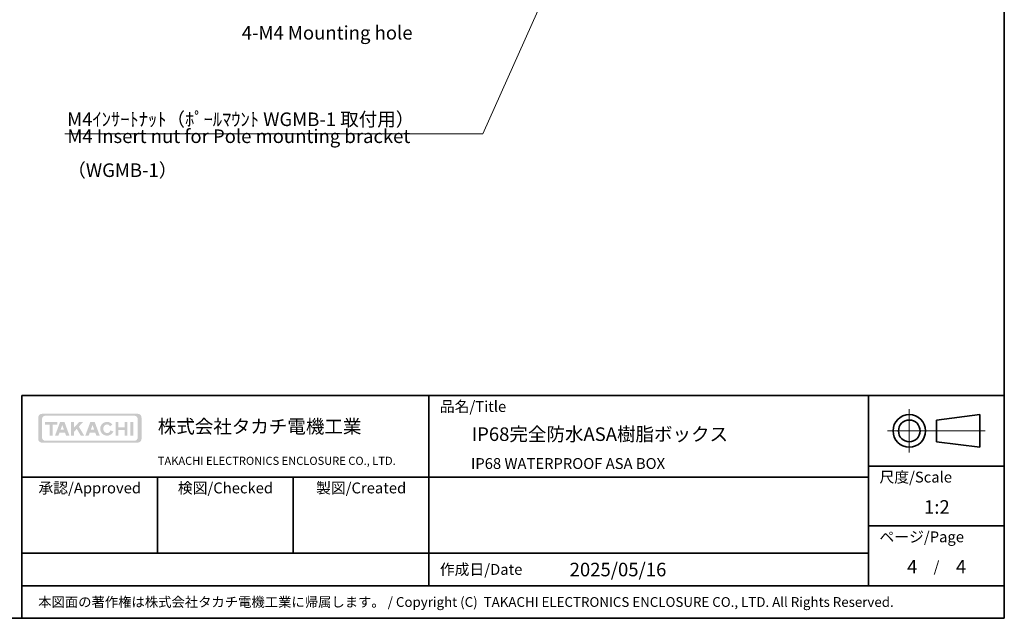
# Model space of a CAD drawing. Units: millimetres. Extents: x 22 to 2984, y 12 to 574.
# Drawn here: x 2621 to 2984, y 12 to 232 of the extents above; entities that cross this region are included whole.
import ezdxf
from ezdxf.enums import TextEntityAlignment as Align

# ---------------------------------------------------------------- set-up
doc = ezdxf.new("R2010")
doc.units = ezdxf.units.MM
doc.header["$LTSCALE"] = 1.5
for name, color, linetype, lineweight in [('Border (ISO)', 7, 'Continuous', 35), ('Hatch (ISO)', 1, 'Continuous', 18), ('Symbol (ISO) @ 1', 7, 'Continuous', 18), ('Title (ISO)', 7, 'Continuous', 35)]:
    doc.layers.add(name, color=color, linetype=linetype, lineweight=lineweight)
doc.styles.add('Note Text (TK)', font='MS PGothic.ttf')
doc.styles.add('文字スタイル40', font='MS PGothic.ttf')
doc.styles.add('文字スタイル67', font='arial.ttf')
doc.dimstyles.new('Default - Method 1b (TK)$7', dxfattribs={"dimscale": 1.5, "dimtxt": 2.5, "dimasz": 2.5, "dimexe": 1, "dimexo": 1.499999999999999, "dimgap": 1, "dimtad": 1, "dimtoh": 1, "dimdsep": 46, "dimtxsty": 'Note Text (TK)', "dimblk": 'OPEN', "dimcen": 0.09, "dimdle": 5, "dimclrd": 100, "dimclre": 100, "dimclrt": 7, "dimadec": 1, "dimazin": 1, "dimtfac": 1, "dimtmove": 0, "dimatfit": 3, "dimldrblk": 'OPEN', "dimfxl": 1, "dimtolj": 1, "dimlwd": -1, "dimlwe": -1, "dimarcsym": 0})

# ---------------------------------------------------------------- blocks, each defined once
blk = doc.blocks.new('図面枠 tk図枠')
at = {"layer": 'Border (ISO)'}
for p in [(405.4999999999999, 289), (14.50000000000001, 8.000000000000007)]:
    blk.add_line(p, (405.4999999999999, 8.000000000000007), dxfattribs=at)
blk = doc.blocks.new('表題欄 tk表題欄')
at = {"layer": 'Hatch (ISO)'}
h = blk.add_hatch(color=256, dxfattribs=at)
edge = h.paths.add_edge_path(flags=0)
edge.add_arc((95.444849922821, 237.346881026017), 0.5958259999999996, 269.9999999999897, 360)
edge.add_line((96.040675922821, 237.3468810260171), (96.04067592282095, 240.7585970260168))
edge.add_arc((95.44484992282096, 240.7585970260169), 0.5958259999999996, 0, 90.0000000000068)
edge.add_line((95.44484992282091, 241.3544230260169), (79.00658192282103, 241.3544230260169))
edge.add_arc((79.00658192282103, 240.7585970260169), 0.5958259999999996, 90, 180)
edge.add_line((78.41075592282102, 240.7585970260168), (78.41075592282081, 237.3468810260171))
edge.add_arc((79.00658192282081, 237.3468810260168), 0.5958259999999996, 180, 270.0000000000205)
edge.add_line((79.00658192282103, 236.7510550260168), (95.44484992282091, 236.751055026017))
edge = h.paths.add_edge_path()
edge.add_line((77.70882392282107, 241.0034570260169), (77.70882392282107, 237.1020210260171))
edge.add_arc((78.41075592282097, 237.102021026017), 0.7019319999998935, 180, 270.000000000008)
edge.add_line((78.41075592282105, 236.4000890260172), (96.04067592282101, 236.4000890260172))
edge.add_arc((96.040675922821, 237.102021026017), 0.7019319999998921, 270, 360)
edge.add_line((96.7426079228209, 237.1020210260171), (96.74260792282098, 241.0034570260169))
edge.add_arc((96.04067592282107, 241.003457026017), 0.7019319999998921, 0, 90.00000000000873)
edge.add_line((96.04067592282095, 241.705389026017), (78.41075592282105, 241.7053890260169))
edge.add_arc((78.41075592282105, 241.0034570260169), 0.7019319999999984, 90.00000000000072, 180)
for points in [[(78.94128592282102, 240.1954190260171), (78.94128592282102, 239.7056990260171), (79.79013392282097, 239.7056990260171), (79.79013392282097, 237.7060090260171), (80.37779792282102, 237.7060090260171), (80.37779792282102, 239.7056990260171), (81.22664592282104, 239.7056990260171), (81.22664592282104, 240.1954190260171)], [(85.55355153134052, 237.7060090260171), (84.81294043548178, 238.9396854897348), (84.28739592282106, 238.3724785432585), (84.28739592282106, 237.7060090260171), (83.76502792282103, 237.7060090260171), (83.76502792282103, 240.1954190260171), (84.28739592282106, 240.1954190260171), (84.28739592282106, 239.1472136578642), (85.2586086041826, 240.1954190260171), (85.97643794456017, 240.1954190260171), (85.18872726044239, 239.3452627384302), (86.172817922821, 237.7060090260171)], [(91.96090243223207, 240.1954190260171), (91.96090243223207, 237.7060090260171), (92.4791894322321, 237.7060090260171), (92.4791894322321, 238.7058540260171), (93.63819343223211, 238.7058540260171), (93.63819343223211, 237.7060090260171), (94.15648043223207, 237.7060090260171), (94.15648043223207, 240.1954190260171), (93.63819343223211, 240.1954190260171), (93.63819343223211, 239.195574026017), (92.4791894322321, 239.195574026017), (92.4791894322321, 240.1954190260171)], [(94.71149643223212, 240.1954190260171), (94.71149643223212, 237.7060090260171), (95.2338644322322, 237.7060090260171), (95.2338644322322, 240.1954190260171)]]:
    blk.add_hatch(color=256, dxfattribs=at).paths.add_polyline_path(points)
h = blk.add_hatch(color=256, dxfattribs=at)
h.paths.add_polyline_path([(82.45967999495221, 238.7589070260171), (81.8218998506899, 238.7589070260171), (82.14078992282104, 239.627313026017)], flags=0)
h.paths.add_polyline_path([(82.64850318183746, 238.2447010260171), (81.63307666380464, 238.2447010260171), (81.43526189659153, 237.7060090260171), (80.81854592282102, 237.7060090260171), (81.73268992282102, 240.1954190260171), (82.54888992282102, 240.1954190260171), (83.46303392282098, 237.7060090260171), (82.84631794905052, 237.7060090260171)])
h = blk.add_hatch(color=256, dxfattribs=at)
h.paths.add_polyline_path([(87.39654585068993, 238.7589070260171), (88.03432599495216, 238.7589070260171), (87.71543592282107, 239.627313026017)], flags=0)
h.paths.add_polyline_path([(87.00990789659151, 237.7060090260171), (87.20772266380467, 238.2447010260171), (88.22314918183736, 238.2447010260171), (88.42096394905047, 237.7060090260171), (89.03767992282091, 237.7060090260171), (88.123535922821, 240.1954190260171), (87.30733592282104, 240.1954190260171), (86.39319192282105, 237.7060090260171)])
h = blk.add_hatch(color=256, dxfattribs=at)
edge = h.paths.add_edge_path()
edge.add_arc((90.39257192282079, 238.9507140260171), 1.273272000000011, 38.55054079078439, 336.5820184016556)
edge.add_line((91.56096443223191, 238.4446700260172), (91.04202846323602, 238.6694270587604))
edge.add_ellipse((90.392571922821, 238.9507140260171), major_axis=(0, -0.7998759999999119), ratio=0.8673469387756529, start_angle=128.5505407907963, end_angle=426.582018401653, ccw=False)
edge.add_line((90.96328818027123, 239.4055047731898), (91.38834540645578, 239.7442231660233))
at = {"layer": 'Title (ISO)'}
for p, q in [((74.70882392282105, 245.052739026017), (255.7088239228211, 245.052739026017)), ((74.70882392282105, 204.052739026017), (74.70882392282105, 245.052739026017)), ((149.7088239228211, 245.052739026017), (149.7088239228211, 210.052739026017)), ((230.7088239228211, 245.052739026017), (230.7088239228211, 210.052739026017)), ((255.7088239228211, 245.052739026017), (255.7088239228211, 204.052739026017)), ((243.2088239228211, 240.552739026017), (251.2088239228211, 241.552739026017)), ((251.2088239228211, 235.552739026017), (251.2088239228211, 241.552739026017)), ((243.2088239228211, 240.552739026017), (243.2088239228211, 236.552739026017)), ((243.2088239228211, 236.552739026017), (251.2088239228211, 235.552739026017)), ((230.7088239228211, 232.052739026017), (255.7088239228211, 232.052739026017)), ((74.70882392282105, 230.052739026017), (230.7088239228211, 230.0527390260171)), ((99.70882392282105, 230.052739026017), (99.70882392282108, 216.052739026017)), ((124.708823922821, 230.052739026017), (124.708823922821, 216.052739026017)), ((230.7088239228211, 221.052739026017), (255.7088239228211, 221.052739026017)), ((74.70882392282105, 216.052739026017), (230.7088239228211, 216.052739026017)), ((255.7088239228211, 210.052739026017), (74.70882392282105, 210.052739026017)), ((74.70882392282105, 204.052739026017), (255.7088239228211, 204.052739026017))]:
    blk.add_line(p, q, dxfattribs=at)
at = {"layer": 'Title (ISO)', "color": 4, "linetype": 'Continuous', "lineweight": 18}
for p, q in [((238.2088239228211, 242.5527390260171), (238.2088239228211, 234.552739026017)), ((252.2088239228211, 238.552739026017), (234.2088239228211, 238.552739026017))]:
    blk.add_line(p, q, dxfattribs=at)
at = {"layer": 'Title (ISO)'}
for radius in [3, 2]:
    blk.add_circle((238.2088239228211, 238.5527390260171), radius, dxfattribs=at)
at = {"layer": 'Title (ISO)', "color": 1, "char_height": 2.000000029802322, "line_spacing_factor": 1.5, "style": 'Note Text (TK)'}
for s, insert, attachment_point in [('\\fＭＳ Ｐゴシック|b0|i0;{\\H2.0000;品名/Title}', (151.708823922821, 243.052739026017), 4), ('\\fＭＳ Ｐゴシック|b0|i0;{\\H2.0000;尺度/Scale}', (232.7088239228211, 230.052739026017), 4), ('\\fＭＳ Ｐゴシック|b0|i0;{\\H2.0000;承認/Approved}', (87.20882392282105, 228.052739026017), 5), ('\\fＭＳ Ｐゴシック|b0|i0;{\\H2.0000;検図/Checked}', (112.208823922821, 228.0527390260171), 5), ('\\fＭＳ Ｐゴシック|b0|i0;{\\H2.0000;製図/Created}', (137.208823922821, 228.052739026017), 5), ('\\fＭＳ Ｐゴシック|b0|i0;{\\H2.0000;ページ/Page}', (232.7088239228211, 219.052739026017), 4), ('\\fＭＳ Ｐゴシック|b0|i0;{\\H2.0000;作成日/Date}', (151.708823922821, 213.052739026017), 4)]:
    blk.add_mtext(s, dxfattribs=dict(at, insert=insert, attachment_point=attachment_point))
at = {"layer": 'Title (ISO)', "color": 7, "line_spacing_factor": 1.5, "style": 'Note Text (TK)'}
for s, insert, char_height, attachment_point in [('株式会社タカチ電機工業', (99.74260792282095, 239.052739026017), 2.5, 4), ('\\fArial|b0|i0;{\\H1.4986;TAKACHI ELECTRONICS ENCLOSURE CO., LTD.}', (99.74260792282095, 233.052739026017), 1.49859994649887, 4), ('\\fＭＳ Ｐゴシック|b0|i0;{\\H2.0000;/}', (243.2088239228211, 213.5527390260171), 2.000000029802322, 5), ('\\fMS PGothic|b0|i0;{\\H1.8000;本図面の著作権は株式会社タカチ電機工業に帰属します。 / Copyright (C)\xa0 TAKACHI ELECTRONICS ENCLOSURE CO., LTD. All Rights Reserved.}', (77.70882392282107, 207.052739026017), 1.800000071525573, 4)]:
    blk.add_mtext(s, dxfattribs=dict(at, insert=insert, char_height=char_height, attachment_point=attachment_point))
at = {"layer": 'Title (ISO)', "color": 7}
for tag, p, height, style in [('<品名>_001', (157.5809830137301, 236.7104094805625), 2.5, 'Note Text (TK)'), ('<Title>_001', (157.4482509312165, 231.5520568828656), 2.000000029802322, '文字スタイル67'), ('<型番>_001', (157.6747330123755, 220.0527389664124), 3.000000119209289, '文字スタイル40'), ('作成日_001', (175.6250171046392, 211.7814322078352), 2.5, 'Note Text (TK)'), ('<ページ_No.>_001', (237.9488807410029, 212.302739026017), 2.5, 'Note Text (TK)'), ('<総ページ数>_001', (246.7926307410029, 212.302739026017), 2.5, 'Note Text (TK)')]:
    blk.add_attdef(tag, p, '', height=height, dxfattribs=dict(at, style=style))
at = {"layer": 'Title (ISO)', "color": 7, "style": 'Note Text (TK)'}
for tag, p in [('<尺度>', (243.2088239228211, 224.552739026017)), ('<部品サイズ>', (112.208823922821, 213.052739026017))]:
    blk.add_attdef(tag, text='', height=2.5, dxfattribs=at).set_placement(p, align=Align.MIDDLE_CENTER)
blk = doc.blocks.new('_Open')
at = {"color": 0, "linetype": 'ByBlock', "lineweight": -2}
for p, q in [((-1, 0.1666666666666666), (0, 0)), ((-1, -0.1666666666666666), (0, 0)), ((0, 0), (-1, 0))]:
    blk.add_line(p, q, dxfattribs=at)

msp = doc.modelspace()

# ---------------------------------------------------------------- block references
at = {"xscale": 2, "yscale": 2, "zscale": 2}
msp.add_blockref('図面枠 tk図枠', (2173.25, -3.999999999999943), dxfattribs=at)
ref = msp.add_blockref('表題欄 tk表題欄', (2472.832352154358, -396.105478052034), dxfattribs=dict(xscale=2, yscale=2, zscale=2))
ref.add_attrib('<品名>_001', 'IP68完全防水ASA樹脂ボックス', (2787.994318181818, 77.31534090909095), dxfattribs={"layer": 'Title (ISO)', "color": 7, "height": 5, "style": 'Note Text (TK)'})
ref.add_attrib('<尺度>_001', '1:2', (2954.676136363636, 50.50000000000008), dxfattribs={"layer": 'Title (ISO)', "color": 7, "height": 5, "style": 'Note Text (TK)'})
ref.add_attrib('作成日_001', '2025/05/16', (2824.082386363637, 27.45738636363641), dxfattribs={"layer": 'Title (ISO)', "color": 7, "height": 5, "style": 'Note Text (TK)'})
ref.add_attrib('<Title>_001', 'IP68 WATERPROOF ASA BOX', (2787.728854016791, 66.99863571369715), dxfattribs={"layer": 'Title (ISO)', "color": 7, "height": 4.000000059604644, "style": '文字スタイル67'})
ref.add_attrib('<ページ_No.>_001', '4', (2948.417613636364, 28.50000000000006), dxfattribs={"layer": 'Title (ISO)', "color": 7, "height": 5, "style": 'Note Text (TK)'})
ref.add_attrib('<総ページ数>_001', '4', (2966.417613636364, 28.50000000000006), dxfattribs={"layer": 'Title (ISO)', "color": 7, "height": 5, "style": 'Note Text (TK)'})

# ---------------------------------------------------------------- texts
at = {"layer": 'Symbol (ISO) @ 1', "color": 7, "char_height": 5, "line_spacing_factor": 1.5, "style": 'Note Text (TK)'}
for s, insert, width, attachment_point in [('\\fＭＳ Ｐゴシック|b0|i0;4-M4 Mounting hole', (2703.250853533983, 227.6371860256931), 71.07554781565099, 4), ('\\fＭＳ Ｐゴシック|b0|i0;M4ｲﾝｻｰﾄﾅｯﾄ（ﾎﾟｰﾙﾏｳﾝﾄ WGMB-1 取付用）\u3000\u3000\u3000\u3000', (2638.911458687504, 193.274223428365), 158.9181327819824, 7), ('\\fＭＳ Ｐゴシック|b0|i0;M4 Insert nut for Pole mounting bracket （WGMB-1）', (2638.993200313936, 183.2842269685707), 168.2600163328902, 4)]:
    msp.add_mtext(s, dxfattribs=dict(at, insert=insert, width=width, attachment_point=attachment_point))

# ---------------------------------------------------------------- leaders
at = {"layer": 'Symbol (ISO) @ 1', "color": 100, "annotation_type": 0, "has_hookline": 1, "hookline_direction": 1, "text_width": 149.0909090909091}
msp.add_leader([(2860.925953849705, 344.7866478912841), (2792.103787932116, 190.3586163202843), (2787.103787932116, 190.3586163202843)], dimstyle='Default - Method 1b (TK)$7', override={"dimscale": 1, "dimtxt": 5, "dimasz": 5, "dimgap": 0, "dimtad": 1}, dxfattribs=at)

doc.saveas('drawing.dxf')
